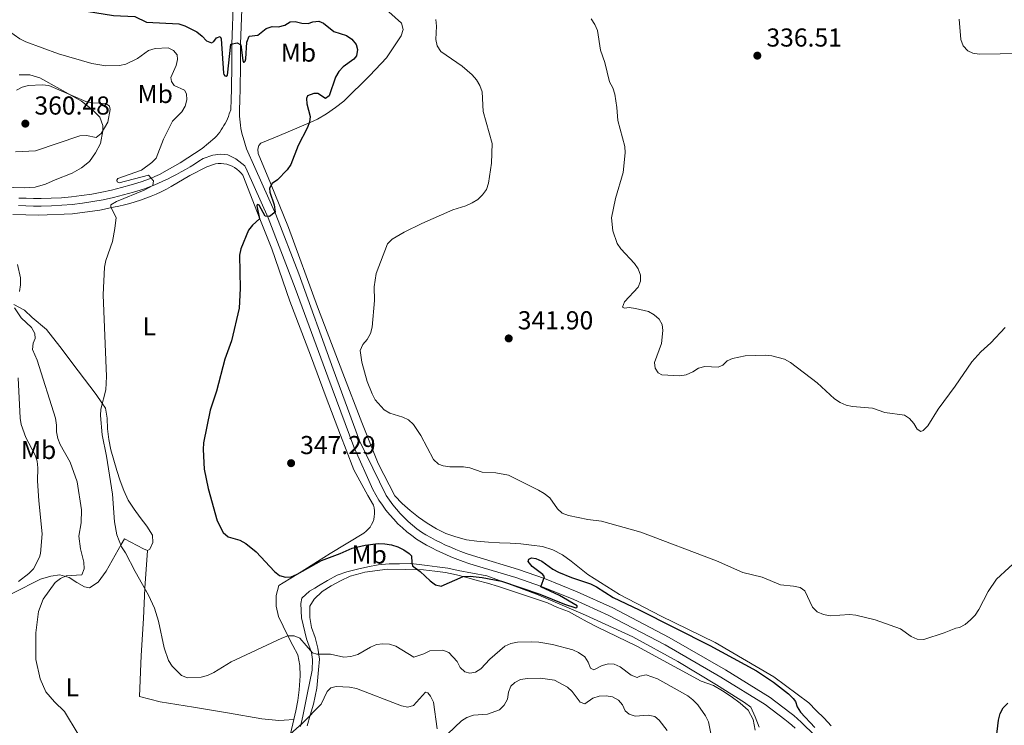
# Model space of a CAD drawing. Units: metres. Extents: x 587243 to 594148, y 4705846 to 4710562.
# Drawn here: x 591955 to 592336, y 4709215 to 4709488 of the extents above; entities that cross this region are included whole.
import ezdxf
from ezdxf.enums import TextEntityAlignment as Align

# ---------------------------------------------------------------- set-up
doc = ezdxf.new("R2010")
doc.units = ezdxf.units.M
doc.header["$MEASUREMENT"] = 0
doc.linetypes.add('DGN Style 2', pattern=[74.5648, 44.73888, -29.82592])
doc.linetypes.add('DGN Style 3', pattern=[104.39072, 74.5648, -29.82592])
for name, color, linetype, lineweight in [('Nivel 20', 7, 'Continuous', 0), ('Nivel 21', 7, 'Continuous', 0), ('Nivel 35', 7, 'Continuous', 0), ('Nivel 36', 7, 'Continuous', 0), ('Nivel 37', 7, 'Continuous', 0), ('Nivel 4', 7, 'Continuous', 0), ('Nivel 41', 7, 'Continuous', 0), ('Nivel 5', 7, 'Continuous', 0), ('Nivel 57', 7, 'Continuous', 0), ('Nivel 7', 7, 'Continuous', 0)]:
    doc.layers.add(name, color=color, linetype=linetype, lineweight=lineweight)
doc.styles.add('Style-Arial', font='txt')
doc.styles.add('Style-Arial Narrow', font='txt')

# ---------------------------------------------------------------- blocks, each defined once
blk = doc.blocks.new('5PATER')
at = {"layer": 'Nivel 7', "linetype": 'Continuous', "lineweight": 0}
h = blk.add_hatch(color=51, dxfattribs=at)
edge = h.paths.add_edge_path()
edge.add_ellipse((0, 0), major_axis=(-11, -11.1), ratio=0.999422, start_angle=0, end_angle=360)

msp = doc.modelspace()

# ---------------------------------------------------------------- linework, layer by layer
at = {"layer": 'Nivel 20', "color": 7, "linetype": 'DGN Style 2', "lineweight": 0}
msp.add_polyline3d([(592241.06, 4709214.55, 352.3), (592239.6, 4709218.5, 352.32), (592237.84, 4709222.3, 352.1), (592235.43, 4709224.07, 352.26), (592224.59, 4709230.91, 352.7), (592209.68, 4709239.87, 352.7), (592192.3, 4709249.41, 352.3), (592173.97, 4709257.75, 350.98), (592155.04, 4709265.85, 350.1), (592135.89, 4709272.9, 350), (592124.87, 4709275.03, 349.81), (592120.82, 4709275.88, 349.9), (592116.78, 4709276.44, 350), (592112.81, 4709276.99, 350), (592108.69, 4709277.47, 350), (592106.44, 4709277.67, 350), (592102.18, 4709277.63, 350.19), (592098.14, 4709277.59, 350.44), (592093.96, 4709277.24, 350.74), (592090, 4709276.38, 351.09), (592085.9, 4709275.59, 351.08), (592081.87, 4709274.5, 351), (592078.07, 4709273.19, 350.98), (592074.35, 4709271.2, 351.1), (592070.86, 4709269.15, 351.51), (592069.44, 4709268.26, 351.75)], dxfattribs=at)
at = {"layer": 'Nivel 21', "color": 7, "linetype": 'DGN Style 3', "lineweight": 0}
for points in [[(592007.7, 4709427.09, 355.8), (592009.47, 4709427.9, 355.71), (592017.5, 4709432.4, 355.42), (592025.97, 4709437.87, 354.69), (592030.86, 4709441.97, 354.25), (592031.52, 4709442.71, 354.22), (592032.15, 4709443.47, 354.19), (592032.74, 4709444.26, 354.14), (592033.32, 4709445.07, 354.09), (592033.86, 4709445.9, 354.03), (592034.37, 4709446.74, 353.96), (592034.85, 4709447.61, 353.89), (592035.3, 4709448.49, 353.81), (592035.72, 4709449.39, 353.72), (592036.1, 4709450.3, 353.62), (592036.45, 4709451.22, 353.52), (592037.04, 4709452.89, 353.3), (592037.08, 4709454.2, 353.2), (592037.17, 4709455.51, 353.08), (592037.48, 4709468.83, 351.47), (592037.45, 4709478.18, 350.74), (592038.21, 4709498.68, 348.98)], [(592254.94, 4709214.12, 351.88), (592253.67, 4709215.32, 351.94), (592252.35, 4709216.46, 352), (592250.97, 4709217.54, 352.05), (592243.43, 4709223.29, 351.91), (592226.34, 4709233.88, 352.49), (592204.74, 4709246.29, 352.34), (592183.08, 4709257.66, 352.2), (592169.56, 4709263.8, 352.05), (592157.01, 4709268.83, 351.18), (592147.1, 4709272.31, 350.74), (592131.05, 4709277.08, 350.59), (592128.93, 4709277.75, 350.52), (592126.83, 4709278.47, 350.44), (592124.74, 4709279.25, 350.37), (592122.67, 4709280.06, 350.3), (592120.63, 4709280.93, 350.23), (592118.6, 4709281.84, 350.16), (592116.59, 4709282.8, 350.1), (592114.61, 4709283.81, 350.04), (592112.65, 4709284.85, 349.98), (592110.71, 4709285.95, 349.92), (592108.8, 4709287.09, 349.86), (592106.9, 4709288.47, 349.62), (592105.07, 4709289.93, 349.4), (592103.3, 4709291.47, 349.2), (592101.6, 4709293.09, 349.02), (592099.97, 4709294.78, 348.85), (592098.42, 4709296.54, 348.7), (592096.95, 4709298.37, 348.57), (592095.56, 4709300.26, 348.46), (592094.26, 4709302.21, 348.37), (592093.05, 4709304.22, 348.3), (592091.92, 4709306.28, 348.26), (592084.57, 4709322.73, 347.82), (592074.48, 4709349.78, 348.11), (592061.93, 4709383.97, 349.57), (592051.4, 4709411.16, 351.03), (592043.28, 4709429.25, 352.78), (592042.41, 4709431.15, 352.9)], [(591955.12, 4709418.79, 360.6), (591958, 4709418.67, 360.36), (591960.87, 4709418.61, 360.1), (591963.74, 4709418.61, 359.81), (591967.67, 4709418.7, 359.59), (591971.6, 4709418.91, 359.34), (591975.51, 4709419.25, 359.06), (591979.41, 4709419.72, 358.75), (591983.3, 4709420.3, 358.42), (591987.16, 4709421.01, 358.06), (591991, 4709421.84, 357.67), (591994.82, 4709422.79, 357.26), (591998.59, 4709423.86, 356.82), (592002.34, 4709425.05, 356.36), (592005.99, 4709426.34, 355.87), (592007.7, 4709427.09, 355.8)]]:
    msp.add_polyline3d(points, dxfattribs=at)
at = {"layer": 'Nivel 21', "color": 7, "linetype": 'Continuous', "lineweight": 0}
for points in [[(592262.68, 4709211.23, 352.28), (592257.28, 4709216.48, 351.88), (592255.89, 4709217.79, 351.94), (592254.46, 4709219.03, 352), (592253, 4709220.17, 352.05), (592245.32, 4709226.03, 351.91), (592228.04, 4709236.73, 352.49), (592206.34, 4709249.21, 352.34), (592184.54, 4709260.64, 352.2), (592170.86, 4709266.85, 352.05), (592158.18, 4709271.93, 351.18), (592148.13, 4709275.47, 350.74), (592132.02, 4709280.25, 350.59), (592129.97, 4709280.9, 350.52), (592127.94, 4709281.6, 350.44), (592125.93, 4709282.35, 350.37), (592123.93, 4709283.14, 350.3), (592121.95, 4709283.97, 350.23), (592120, 4709284.85, 350.16), (592118.06, 4709285.78, 350.1), (592116.14, 4709286.75, 350.04), (592114.25, 4709287.76, 349.98), (592112.38, 4709288.82, 349.92), (592110.63, 4709289.86, 349.86), (592108.91, 4709291.11, 349.62), (592107.19, 4709292.48, 349.4), (592105.53, 4709293.92, 349.2), (592103.94, 4709295.44, 349.02), (592102.42, 4709297.03, 348.85), (592100.96, 4709298.68, 348.7), (592099.58, 4709300.39, 348.57), (592098.28, 4709302.16, 348.46), (592097.06, 4709303.99, 348.37), (592086.7, 4709325.12, 347.83), (592076.55, 4709352.76, 348.19), (592063.32, 4709389.57, 349.81), (592054.46, 4709412.44, 351.03), (592046.3, 4709430.62, 352.78), (592043.04, 4709437.77, 353.22), (592041.79, 4709442.13, 353.51), (592041.47, 4709443.32, 353.56), (592041.2, 4709444.49, 353.58), (592040.96, 4709445.67, 353.59), (592040.76, 4709446.85, 353.58), (592040.61, 4709448.04, 353.56), (592040.49, 4709449.24, 353.52), (592040.41, 4709450.44, 353.46), (592040.37, 4709451.64, 353.39), (592040.36, 4709452.84, 353.3), (592040.4, 4709454.04, 353.2), (592040.49, 4709455.37, 353.08), (592040.8, 4709468.79, 351.47), (592040.77, 4709478.12, 350.74), (592041.53, 4709498.55, 348.98)], [(592042.41, 4709431.15, 352.9), (592038.97, 4709433.97, 353.82), (592035.88, 4709435.43, 353.97), (592033.04, 4709435.78, 354.26), (592030.05, 4709435.37, 354.41), (592026.4, 4709434.06, 354.55), (592024.72, 4709432.97, 354.72), (592023.03, 4709431.9, 354.88), (592021.32, 4709430.87, 355.02), (592019.59, 4709429.86, 355.16), (592017.85, 4709428.88, 355.29), (592016.09, 4709427.93, 355.41), (592014.31, 4709427, 355.52), (592012.52, 4709426.11, 355.62), (592010.72, 4709425.25, 355.71), (592008.9, 4709424.41, 355.8), (592007.06, 4709423.61, 355.87), (592003.27, 4709422.27, 356.36), (591999.44, 4709421.05, 356.82), (591995.57, 4709419.96, 357.26), (591991.67, 4709418.99, 357.67), (591987.74, 4709418.13, 358.06), (591983.78, 4709417.41, 358.42), (591979.8, 4709416.81, 358.75), (591975.81, 4709416.34, 359.06), (591971.8, 4709415.99, 359.34), (591967.79, 4709415.77, 359.59), (591963.77, 4709415.67, 359.81), (591960.84, 4709415.68, 360.1), (591957.9, 4709415.74, 360.36), (591954.97, 4709415.86, 360.6)]]:
    msp.add_polyline3d(points, dxfattribs=at)
at = {"layer": 'Nivel 35', "color": 92, "linetype": 'DGN Style 3', "lineweight": 0}
for points in [[(592072.37, 4709266.86, 353.32), (592075.78, 4709269.14, 353.18), (592079.43, 4709270.97, 353.03), (592083.15, 4709272.8, 352.74), (592087.03, 4709273.89, 352.74), (592088.74, 4709274.36, 352.88), (592097.55, 4709275.5, 353.03), (592111.39, 4709275.27, 352.3), (592115.81, 4709274.79, 351.72), (592120, 4709274.24, 351.42), (592124.2, 4709273.31, 351.42), (592128.18, 4709272.31, 351.42), (592132.23, 4709271.15, 351.42), (592136.13, 4709270.07, 351.42), (592140.41, 4709268.85, 351.42), (592159.4, 4709262.54, 352.45), (592163.23, 4709260.79, 352.74), (592167.43, 4709259.26, 352.74), (592170.97, 4709257.28, 352.74), (592174.66, 4709255.15, 352.88), (592178.41, 4709253.32, 353.18), (592193.9, 4709245.85, 353.18), (592218.72, 4709232.35, 352.74), (592223.45, 4709230.68, 352.45), (592226.92, 4709228.55, 352.45), (592230.31, 4709226.34, 352.45), (592233.77, 4709223.84, 352.15), (592236.79, 4709221.1, 352.3), (592238.78, 4709217.46, 352.3), (592239.49, 4709213.43, 352.3)], [(592066.48, 4709215.11, 362.52), (592067.71, 4709219.24, 361.65), (592068.94, 4709223.44, 360.92), (592070.22, 4709229.59, 359.46), (592070.89, 4709236.62, 358.73), (592071.3, 4709240.74, 357.85), (592070.65, 4709245, 356.97), (592069.56, 4709249.1, 356.54), (592068.25, 4709252.98, 355.37), (592067.54, 4709256.93, 354.93), (592067.56, 4709261.2, 353.91), (592069.18, 4709263.98, 353.62), (592072.37, 4709266.86, 353.32)]]:
    msp.add_polyline3d(points, dxfattribs=at)
at = {"layer": 'Nivel 36', "color": 92, "linetype": 'Continuous', "lineweight": 0}
for points in [[(592098.07, 4709490.63, 347.62), (592102.9, 4709486.26, 347.98), (592103.6, 4709483.8, 347.98), (592102.8, 4709481.4, 348.33), (592097.14, 4709472.89, 349.4), (592090.78, 4709466.02, 350.12), (592080.63, 4709456.19, 350.47), (592077.44, 4709453.69, 351.19), (592074.03, 4709451.25, 351.19), (592070.46, 4709449.27, 350.83), (592067.71, 4709447.97, 350.83), (592055.79, 4709442.98, 352.26), (592048.64, 4709439.99, 352.61)], [(591955.33, 4709466.32, 360.27), (591959.37, 4709466.29, 360.42), (591963.27, 4709465.13, 360.56), (591971.17, 4709460.81, 360.27), (591979.3, 4709456.18, 360.71), (591983.59, 4709452.86, 361.15), (591986.39, 4709449.97, 361.58), (591987.55, 4709446.84, 361.29), (591987.64, 4709444.67, 361), (591986.72, 4709439.8, 360.27), (591984.74, 4709436.27, 360.12), (591982.46, 4709432.95, 360.12), (591979.34, 4709430.38, 359.98), (591975.78, 4709428.39, 359.69), (591969.22, 4709425.78, 359.69), (591965.42, 4709424.17, 359.69), (591961.47, 4709422.93, 359.98), (591957.36, 4709422.74, 360.42), (591944.19, 4709423.12, 360.42)], [(592048.64, 4709439.99, 352.61), (592047.83, 4709439.09, 352.26), (592047.47, 4709437.66, 352.26), (592047.64, 4709436.02, 352.26), (592052.32, 4709424.55, 350.47), (592059.31, 4709407.42, 349.76), (592070.55, 4709376.8, 347.98), (592080.25, 4709351.25, 347.26), (592087.63, 4709332.11, 346.55), (592093.93, 4709316.32, 346.91), (592100.34, 4709303.89, 347.26), (592103.22, 4709300.86, 347.62), (592106.31, 4709298.2, 347.62), (592109.55, 4709295.61, 347.62), (592112.87, 4709293.26, 348.69), (592116.41, 4709291.13, 348.69), (592120.09, 4709289.29, 348.69), (592123.92, 4709287.99, 349.4), (592128.12, 4709286.91, 349.4), (592132.09, 4709286.28, 349.05), (592136.58, 4709285.95, 349.05), (592140.85, 4709285.7, 348.69), (592144.96, 4709285.59, 348.33), (592149.08, 4709285.34, 348.33), (592153.12, 4709284.78, 348.33), (592157.39, 4709284.23, 348.33), (592161.44, 4709283, 348.33), (592165.13, 4709281.02, 347.98), (592168.52, 4709278.66, 348.33), (592174.93, 4709273.42, 348.69), (592187.13, 4709265.77, 349.76), (592203.3, 4709257.42, 350.47), (592224.05, 4709247.24, 349.05), (592246.78, 4709234.02, 348.69), (592260.34, 4709223.91, 349.4), (592263.14, 4709221.03, 349.76), (592266.24, 4709218.07, 349.76), (592268.89, 4709215.03, 349.4)], [(592061.39, 4709217.51, 360.92), (592062.17, 4709220.92, 360.58), (592062.88, 4709224.89, 360), (592063.43, 4709229.01, 359.71), (592063.83, 4709234.32, 359.12), (592063.71, 4709238.36, 358.69), (592062.92, 4709242.47, 358.25), (592061.01, 4709246.11, 357.81), (592059.1, 4709249.75, 356.64), (592055.43, 4709257.27, 354.6), (592054.49, 4709261.3, 353.87), (592054.52, 4709265.34, 352.84), (592055.53, 4709269.24, 351.97), (592057.24, 4709270.23, 351.82), (592063.18, 4709273.88, 351.24), (592075.44, 4709281.64, 350.07), (592088.45, 4709289.48, 349.19), (592089.32, 4709290.16, 349.18), (592090.11, 4709290.93, 349.16), (592090.8, 4709291.79, 349.12), (592091.39, 4709292.73, 349.07), (592091.87, 4709293.72, 349.01), (592092.22, 4709294.77, 348.94), (592092.45, 4709295.85, 348.86), (592092.55, 4709296.95, 348.77), (592092.52, 4709298.05, 348.67), (592092.36, 4709299.15, 348.57), (592092.08, 4709300.21, 348.46), (592089.94, 4709304.01, 348.32), (592084.6, 4709313.9, 348.32), (592081.53, 4709321.64, 348.02), (592079.37, 4709327.31, 347.88), (592073.84, 4709341.83, 348.17), (592067.75, 4709358.15, 348.46), (592059.76, 4709378.93, 349.48), (592052.88, 4709399.2, 350.07), (592048.2, 4709410.82, 351.24), (592041.66, 4709427.58, 352.84), (592040.98, 4709428.43, 352.85), (592040.21, 4709429.21, 352.87), (592039.37, 4709429.92, 352.9), (592038.46, 4709430.53, 352.94), (592037.49, 4709431.06, 353), (592036.48, 4709431.48, 353.07), (592035.43, 4709431.81, 353.15), (592034.36, 4709432.02, 353.24), (592033.26, 4709432.13, 353.34), (592032.16, 4709432.13, 353.46), (592031.07, 4709432.03, 353.57), (592027.72, 4709430.87, 353.87), (592021.25, 4709427.43, 354.3), (592014.04, 4709423.25, 355.18), (592012.13, 4709422.21, 355.27), (592010.19, 4709421.24, 355.35), (592008.22, 4709420.33, 355.43), (592006.23, 4709419.48, 355.51), (592004.21, 4709418.69, 355.58), (592002.17, 4709417.95, 355.65), (592000.11, 4709417.28, 355.71), (591998.03, 4709416.67, 355.77), (591995.93, 4709416.13, 355.82), (591993.81, 4709415.65, 355.87), (591991.68, 4709415.23, 355.91), (591986.39, 4709414.13, 356.5), (591975.86, 4709412.74, 358.1), (591962.85, 4709412.16, 359.27), (591952.9, 4709412.43, 360.29)], [(592004.9, 4709282.76, 355.47), (592005.72, 4709283.22, 355.47), (592006.96, 4709285.78, 355.03), (592006.78, 4709288.69, 354.89), (592004.65, 4709292.19, 354.89), (592002.08, 4709295.45, 354.89), (591999.72, 4709298.71, 354.89), (591997.44, 4709302.13, 354.89), (591995.68, 4709305.85, 354.89), (591994.3, 4709309.65, 354.89), (591993.06, 4709313.68, 354.89), (591991.9, 4709317.63, 354.89), (591990.73, 4709321.58, 354.89), (591989.87, 4709325.54, 354.89), (591989.37, 4709329.72, 354.74), (591989.33, 4709333.76, 354.74), (591988.62, 4709337.64, 355.03), (591987.25, 4709339.79, 355.76), (591985.04, 4709342.99, 356.64), (591978.07, 4709352.04, 358.1), (591970.94, 4709361.46, 359.42), (591965.86, 4709367.99, 360), (591960.35, 4709372.72, 360.44), (591957.4, 4709375.45, 360.73), (591953.26, 4709377.73, 361.46)], [(591944.24, 4709212.34, 365.11), (591936.16, 4709226.54, 365.11), (591932.51, 4709232.56, 365.7), (591931.43, 4709235.99, 365.84), (591931.76, 4709239.81, 365.84), (591933.59, 4709243.49, 365.84), (591937.78, 4709250.72, 365.84), (591943.91, 4709258.33, 365.84), (591946.34, 4709261.58, 365.7), (591949.3, 4709264.3, 365.4), (591952.87, 4709266.21, 365.11), (591963.51, 4709271.71, 363.8), (591967.54, 4709272.87, 363.51), (591970.97, 4709273.35, 363.07), (591974.65, 4709272.35, 361.46), (591977.51, 4709270.43, 360.73), (591980.52, 4709268.74, 360), (591982.47, 4709268.39, 359.42), (591985.74, 4709270.52, 358.69), (591988.91, 4709274.82, 357.81), (591994.63, 4709285.05, 356.79), (591996.03, 4709287.23, 356.79), (592003.25, 4709283.42, 355.62), (592004.9, 4709282.76, 355.47)], [(592004.9, 4709282.76, 355.47), (592003.86, 4709268.17, 356.2), (592003.31, 4709256.49, 356.93), (592002.34, 4709242.27, 357.66), (592001.76, 4709226.41, 357.96), (592009.71, 4709224.33, 357.81), (592022.67, 4709222.22, 357.81), (592035.7, 4709220.11, 358.54), (592049.04, 4709217.79, 359.71), (592055.56, 4709217.11, 360.29), (592057.65, 4709217.21, 360.58), (592061.39, 4709217.51, 360.92)], [(592069.44, 4709268.26, 351.89), (592067.44, 4709267.01, 351.89), (592064.4, 4709264.37, 352.18), (592064.05, 4709262.27, 352.76), (592064.33, 4709256.74, 353.93), (592066.29, 4709248.6, 355.54), (592068.14, 4709243.39, 355.68), (592068.62, 4709240.63, 356.56), (592068.44, 4709236.59, 357.73), (592066.52, 4709227.14, 358.9), (592064.81, 4709218.75, 359.77), (592063.88, 4709214.85, 360.8)], [(592059.78, 4709148.78, 367.2), (592064.09, 4709153.18, 367.74), (592065.47, 4709156.63, 367.6), (592066.18, 4709160.6, 367.3), (592065.46, 4709164.33, 366.87), (592063.25, 4709168.43, 366.28), (592061, 4709176.03, 365.26), (592060.21, 4709180.13, 364.97), (592059.64, 4709184.24, 364.68), (592059.23, 4709188.43, 364.24), (592059.26, 4709192.54, 364.09), (592059.29, 4709196.58, 363.8), (592059.32, 4709200.77, 363.51), (592059.43, 4709204.88, 362.78), (592059.83, 4709208.93, 362.05), (592060.1, 4709211.92, 361.46), (592061.39, 4709217.51, 360.92)]]:
    msp.add_polyline3d(points, dxfattribs=at)
at = {"layer": 'Nivel 4', "color": 30, "linetype": 'Continuous', "lineweight": 30, "elevation": 350, "flags": 128}
for points in [[(591954.31, 4709519.35), (591961.48, 4709505.83), (591965.44, 4709499.17), (591968.85, 4709495.08), (591973.24, 4709492.1), (591975.61, 4709491.28), (591981.27, 4709490.93), (591991.69, 4709489.18), (592000, 4709488.81), (592004.4, 4709486.65), (592016.96, 4709486.07), (592019.33, 4709485.27), (592023.87, 4709482.87), (592025.92, 4709481.32), (592027.67, 4709479.47), (592029.52, 4709478.72), (592030.53, 4709479.21), (592031.49, 4709480.64), (592032.86, 4709481.1)], [(592032.86, 4709481.1), (592033.28, 4709480.28), (592034.14, 4709466.97), (592034.27, 4709466.42), (592034.67, 4709465.89), (592035.23, 4709465.83), (592035.7, 4709466.26), (592037.02, 4709478.2), (592039.46, 4709478.64), (592040.94, 4709477.94), (592041.63, 4709471.9), (592041.87, 4709471.28), (592042.2, 4709471.26), (592042.62, 4709471.66), (592042.8, 4709472.57), (592043.19, 4709478.93), (592044.08, 4709481.27), (592047.49, 4709481.61), (592050.64, 4709484.24), (592053.02, 4709484.98), (592055.4, 4709484.85), (592057.83, 4709485.45), (592059.99, 4709486.83), (592061.86, 4709486.95), (592064.42, 4709486.27), (592066.92, 4709486.09), (592068.66, 4709486.85), (592071.07, 4709487), (592072.8, 4709486.22), (592076.84, 4709483.05), (592081.69, 4709481.47), (592083.79, 4709480.04), (592085.38, 4709478.08), (592085.9, 4709476.12), (592085.57, 4709473.72), (592084.52, 4709472.34), (592080.36, 4709469.47), (592078.71, 4709467.59), (592077.47, 4709465.4), (592075.02, 4709458.27), (592073.62, 4709457.19), (592070.69, 4709459.08), (592069.07, 4709459.07), (592066.68, 4709458.25), (592066.29, 4709457.23), (592066.38, 4709455.09), (592067.73, 4709450.2), (592067.42, 4709448.13), (592066.48, 4709445.75), (592063, 4709439), (592060.22, 4709431.73), (592058.78, 4709429.69), (592055.11, 4709425.83), (592053.06, 4709424.38), (592052.01, 4709422.59), (592052.12, 4709421.04), (592053.74, 4709416.18), (592054.19, 4709413.35), (592052.02, 4709411.68), (592050.27, 4709411.76), (592047.97, 4709415.99), (592047.51, 4709416.29), (592047.16, 4709416.22), (592047.05, 4709415.72), (592048.15, 4709410.81), (592045.45, 4709408.34), (592043.88, 4709406.39), (592040.9, 4709399.17), (592040.34, 4709396.71), (592040.58, 4709383.93), (592040.3, 4709376.26), (592037.28, 4709363.73), (592034.72, 4709356.53), (592031.48, 4709344.24), (592028.99, 4709336.87), (592026.47, 4709324.24), (592026.32, 4709321.75), (592026.78, 4709314.16), (592028.24, 4709306.67), (592031.81, 4709294.24), (592034.08, 4709289.73), (592035.97, 4709288.07), (592040.54, 4709286.76), (592042.89, 4709285.39), (592046.88, 4709282.25), (592053.87, 4709274.69), (592055.89, 4709273.13), (592058.21, 4709272.41), (592060.38, 4709272.61), (592062.69, 4709273.55), (592072.05, 4709278.93), (592079.21, 4709281.55), (592083.89, 4709283.7), (592088.92, 4709284.85), (592094, 4709285.38), (592096.57, 4709285.27), (592099.15, 4709284.92), (592101.57, 4709284.17), (592103.84, 4709283.05), (592105.88, 4709281.6), (592106.85, 4709280.65)], [(592106.85, 4709280.65), (592106.89, 4709278.02), (592107.24, 4709276.81), (592110.14, 4709274.69), (592114, 4709271.06), (592116.09, 4709269.54), (592118.3, 4709268.97), (592126.76, 4709272.77), (592129.46, 4709272.79), (592134.08, 4709272.26), (592141.57, 4709270.9), (592156.42, 4709265.83), (592165.96, 4709261.97), (592170.23, 4709260.67), (592170.66, 4709260.75), (592170.86, 4709261.05), (592170.76, 4709261.41), (592163.97, 4709265.33), (592156.79, 4709268.68), (592158.2, 4709272.64), (592157.6, 4709273.49), (592153.43, 4709276.51), (592151.82, 4709278.46), (592152.14, 4709279.37), (592153.21, 4709279.89), (592154.81, 4709279.68), (592157.1, 4709278.66), (592161.38, 4709275.6), (592163.63, 4709274.44), (592168.55, 4709272.26), (592176, 4709269.85), (592178.24, 4709268.73), (592184.65, 4709264.54), (592194.69, 4709259.85), (592222.04, 4709246.06), (592240.07, 4709236.24), (592246.61, 4709231.95), (592252.47, 4709227.37), (592254.25, 4709225.61), (592255.13, 4709224.43), (592255.81, 4709222.42), (592257.12, 4709220.29), (592262.59, 4709214.45)], [(592332.59, 4709209.63), (592333.52, 4709217.22), (592334.22, 4709219.8), (592335.4, 4709222.04), (592337.17, 4709223.81)]]:
    msp.add_lwpolyline(points, dxfattribs=at)
at = {"layer": 'Nivel 5', "color": 30, "linetype": 'Continuous', "lineweight": 0, "flags": 128}
for points, elevation in [([(592256.87, 4709268.47), (592254.39, 4709269.03), (592249.32, 4709269.45), (592242.2, 4709272.46), (592234.73, 4709274.24), (592224.56, 4709278.8), (592195.38, 4709289.78), (592180.21, 4709294.04), (592174.94, 4709294.71), (592167.42, 4709296.21), (592165.07, 4709297.16), (592163.19, 4709298.8), (592160.18, 4709303.03), (592158.05, 4709304.77), (592155.93, 4709306.09), (592144.3, 4709311.77), (592139.36, 4709312.66), (592134.08, 4709312.92), (592129.32, 4709314.7), (592126.84, 4709315.03), (592121.59, 4709315.03), (592119.11, 4709315.37), (592117.22, 4709316.04), (592115.34, 4709317.9), (592110.43, 4709327.14), (592107.55, 4709331.41), (592105.69, 4709333.21), (592103.42, 4709334.25), (592098.4, 4709335.77), (592096.22, 4709337), (592092.75, 4709340.84), (592091.58, 4709343.18), (592089.75, 4709347.91), (592087.64, 4709355.41), (592087.05, 4709359.95), (592087.96, 4709362.27), (592089.7, 4709364.23), (592090.95, 4709366.48), (592091.63, 4709368.93), (592092.54, 4709379.19), (592092.44, 4709384.45), (592093.11, 4709389.62), (592097.51, 4709401.11), (592099.35, 4709402.91), (592103.93, 4709405.55), (592110.81, 4709408.92), (592122.73, 4709414.28), (592127.78, 4709415.82), (592130.24, 4709416.99), (592132.41, 4709418.28), (592134.27, 4709420.02), (592135.79, 4709422.12), (592136.6, 4709424.48), (592137.76, 4709432.28), (592137.91, 4709439.82), (592134.54, 4709452.2), (592134.06, 4709459.81), (592133.23, 4709462.17), (592131.96, 4709464.4), (592130.29, 4709466.4), (592126.43, 4709469.69), (592118.13, 4709475.4), (592116.76, 4709477.55), (592116.17, 4709479.98), (592116.43, 4709485.1), (592116.25, 4709487.66)], 345), ([(592176.22, 4709488), (592177.6, 4709485.75), (592178.6, 4709483.42), (592179.75, 4709475.91), (592181.5, 4709471.08), (592183.34, 4709463.65), (592184.6, 4709461.28), (592185.37, 4709458.9), (592186.15, 4709453.75), (592186.47, 4709448.69), (592189.17, 4709438.71), (592189.31, 4709436.2), (592188.58, 4709428.66), (592185.6, 4709418.62), (592184.12, 4709411.19), (592184.6, 4709406.11), (592186.19, 4709401.24)], 340), ([(592318.3, 4709487.87), (592318.95, 4709480.02), (592319.91, 4709477.54), (592321.65, 4709475.62), (592323.64, 4709474.75), (592326.11, 4709474.35), (592342.25, 4709474.63)], 335), ([(592019.15, 4709460.37), (592015.18, 4709462.23), (592014.07, 4709463.82), (592013.82, 4709465.35), (592015.93, 4709469.94), (592016.49, 4709472.29), (592016.27, 4709474.02), (592014.95, 4709475.72), (592012.82, 4709476.81), (592007.75, 4709476.54), (592005.3, 4709475.69), (592000.94, 4709472.69), (591996.46, 4709470.43), (591994, 4709469.95), (591988.78, 4709469.86), (591983.38, 4709470.69), (591970.42, 4709474.41), (591957.82, 4709479.06), (591955.52, 4709480.23), (591951.21, 4709483.26)], 355), ([(591954.22, 4709460.46), (591956.44, 4709461.59), (591958.93, 4709462.22), (591964.22, 4709462.46), (591966.8, 4709462.19), (591981.04, 4709456.04), (591983.47, 4709455.49), (591988.8, 4709455.23), (591990.15, 4709454.24), (591990.46, 4709452.96), (591989.59, 4709448.13), (591986.98, 4709443.66), (591985.02, 4709442.2), (591981.26, 4709442.91), (591978.76, 4709442.77), (591961.56, 4709437), (591953.84, 4709436.65)], 360), ([(592215.48, 4709225.04), (592213.54, 4709226.62), (592201.82, 4709233.23), (592197.44, 4709234.79), (592194.98, 4709234.3), (592194, 4709233.73), (592191.66, 4709234.56), (592187.4, 4709237.83), (592185.1, 4709238.81), (592182.84, 4709239.06), (592180.44, 4709238.36), (592177.22, 4709236.62), (592175.91, 4709237.27), (592175.06, 4709239.62), (592173.74, 4709241.74), (592171.38, 4709243.38), (592169.08, 4709244.37), (592161.23, 4709246.42), (592156.05, 4709247.33), (592152.99, 4709247.55), (592147.76, 4709247.42), (592145.13, 4709246.83), (592142.87, 4709245.77), (592137.09, 4709240.79), (592133.53, 4709237.1), (592131.51, 4709235.82), (592129.37, 4709235.42), (592127.46, 4709235.94), (592125.61, 4709237.61), (592124.39, 4709239.86), (592121.18, 4709243.35), (592118.89, 4709244.29), (592113.96, 4709244.07), (592111.59, 4709242.8), (592107.71, 4709241.57), (592100.75, 4709245.84), (592098.38, 4709246.6), (592095.8, 4709246.69), (592093.32, 4709246.4), (592091, 4709245.48), (592086.06, 4709242.63), (592083.4, 4709241.79), (592080.74, 4709241.62), (592075.52, 4709242.67), (592070.25, 4709242.7), (592068.56, 4709243.21), (592063.7, 4709248.91), (592061.56, 4709249.79), (592059.06, 4709249.83), (592056.69, 4709248.95), (592037.22, 4709239.8), (592030.46, 4709235.6), (592027.96, 4709234.44), (592025.53, 4709233.85), (592020.34, 4709233.65), (592017.92, 4709234.47), (592014.36, 4709238.13), (592013, 4709240.3), (592011.24, 4709245.19), (592009.1, 4709255.51), (592007.56, 4709260.47), (592005.25, 4709265.5), (592000.07, 4709274.61), (591996.4, 4709281.86), (591994.81, 4709284.11), (591992.98, 4709288.8), (591992.13, 4709293.81), (591991.34, 4709304.51), (591989, 4709319.15), (591987.37, 4709327.35), (591986.68, 4709334.85), (591986.88, 4709337.35), (591988.72, 4709344.71), (591989.04, 4709349.84), (591987.79, 4709381.39), (591988.24, 4709392.16), (591988.79, 4709394.64), (591991.27, 4709402.05), (591992.29, 4709407.05), (591992.73, 4709411.29), (591990.69, 4709415.2), (591990.72, 4709416.19), (591992.88, 4709417.44), (592003.56, 4709421.87), (592006.88, 4709423.63), (592007.18, 4709425.44), (592005.3, 4709427.57), (591993.9, 4709424.71), (591993.12, 4709425.03), (591993.04, 4709425.63), (591993.42, 4709426.3), (592002.48, 4709429.54), (592006.54, 4709432.52), (592008.22, 4709434.21), (592011.01, 4709441.45), (592014.45, 4709448.39), (592018.12, 4709452.05), (592019.4, 4709454.2), (592020.08, 4709456.72), (592019.9, 4709458.96), (592019.15, 4709460.37)], 355), ([(592186.19, 4709401.24), (592187.64, 4709399.12), (592192.9, 4709393.52), (592194.34, 4709391.46), (592195.27, 4709389.05), (592195.23, 4709386.75), (592194.37, 4709384.4), (592189.12, 4709378.74), (592188.32, 4709376.61), (592189.1, 4709376.3), (592190.85, 4709376.51), (592193.33, 4709376.18), (592198.3, 4709374.95), (592200.51, 4709373.69), (592202.42, 4709372.08), (592203.58, 4709369.98), (592203.85, 4709367.67), (592203.34, 4709362.7), (592200.69, 4709355.36), (592200.98, 4709353.1), (592202.06, 4709351.28), (592203.48, 4709350.51), (592210.43, 4709350.21), (592212.9, 4709350.55), (592215.5, 4709351.64), (592217.71, 4709353.09), (592220.13, 4709353.71), (592225.26, 4709353.51), (592227.05, 4709354.28), (592228.69, 4709355.91), (592230.79, 4709356.83), (592235.69, 4709357.92), (592243.41, 4709358.1), (592245.96, 4709357.88), (592250.92, 4709356.6), (592253.23, 4709355.34), (592263.47, 4709347.44), (592270.23, 4709341.29), (592272.38, 4709339.91), (592274.65, 4709338.87), (592277.16, 4709338.27), (592284.83, 4709337.63), (592289.67, 4709336.03), (592297.2, 4709334.93), (592299.22, 4709333.75), (592300.86, 4709331.79), (592302.06, 4709329.6), (592303.55, 4709328.65), (592304.44, 4709329.12), (592306.24, 4709330.86), (592310.26, 4709337.28), (592316.78, 4709346.2), (592323.24, 4709355.59), (592326.67, 4709359.41), (592330.6, 4709362.93), (592336.07, 4709368.79)], 340), ([(591955.45, 4709382.75), (591955.85, 4709385.26), (591955.8, 4709387.97), (591954.62, 4709393.19)], 360), ([(591961.37, 4709366.51), (591960.02, 4709368.75), (591956.09, 4709372.5), (591953.49, 4709376.38)], 360), ([(591978.1, 4709211.82), (591972.85, 4709220.61), (591968.87, 4709224.29), (591965.58, 4709228.24), (591963.37, 4709233.17), (591961.76, 4709240.65), (591961.69, 4709243.29), (591961.78, 4709250.95), (591962.81, 4709259.25), (591964.56, 4709263.96), (591969.18, 4709270.35), (591971.2, 4709271.91), (591973.46, 4709272.98), (591979.45, 4709273.32), (591980.34, 4709275.66), (591980.29, 4709278.18), (591979.01, 4709283.37), (591978.36, 4709288.32), (591979.2, 4709293.44), (591979.37, 4709298.44), (591977.72, 4709309.27), (591975, 4709316.83), (591971.07, 4709323.62), (591970.18, 4709325.96), (591969.68, 4709328.58), (591969.74, 4709331.18), (591969.34, 4709333.83), (591962.2, 4709356.2), (591960.46, 4709360.3), (591960.7, 4709362.79), (591961.48, 4709364.55), (591961.37, 4709366.51)], 360), ([(591954.88, 4709349.43), (591955.61, 4709333.84), (591956.07, 4709331.38), (591957.88, 4709326.34), (591961.47, 4709319.6), (591962.19, 4709317.17), (591962.54, 4709314.68), (591962.4, 4709309.67), (591962.84, 4709301.97), (591964.15, 4709289.17), (591963.48, 4709281.6), (591963.12, 4709280.16), (591960.82, 4709275.63), (591959.08, 4709273.84), (591955.05, 4709270.75)], 365), ([(592342.23, 4709280.47), (592332.76, 4709271.71), (592329.56, 4709266.9), (592325.91, 4709259.98), (592324.46, 4709257.78), (592322.71, 4709256), (592320.62, 4709254.24), (592318.42, 4709253.06), (592317.11, 4709252.74), (592312.54, 4709250.91), (592304.67, 4709248.43), (592302.17, 4709248.57), (592299.83, 4709249.54), (592295.65, 4709252.51), (592285.95, 4709255.93), (592278.47, 4709257.84), (592275.98, 4709258.08), (592268.46, 4709257.53), (592265.88, 4709258.1), (592263.53, 4709259.11), (592261.75, 4709260.87), (592258.74, 4709267.18), (592256.87, 4709268.47)], 345), ([(592116.76, 4709213.92), (592115.25, 4709224.26), (592114.15, 4709226.51), (592113.09, 4709227.78), (592112.21, 4709228.08), (592107.58, 4709222.87), (592105.45, 4709222.31), (592102.99, 4709222.82), (592085.58, 4709229.43), (592082.81, 4709229.96), (592077.73, 4709230.22), (592075.72, 4709229.69), (592074.18, 4709228.31), (592071.9, 4709223.49), (592064.73, 4709216.13), (592052.75, 4709205.47)], 360), ([(592205.59, 4709213.26), (592202.52, 4709217.24), (592200.76, 4709218.67), (592198.22, 4709219.24), (592193.25, 4709218.86), (592190.87, 4709219.63), (592189.34, 4709220.84), (592188.29, 4709223.16), (592186.76, 4709225.03), (592184.41, 4709226.28), (592181.95, 4709226.7), (592179.26, 4709226.5), (592176.87, 4709225.79), (592173.74, 4709223.5), (592171.97, 4709224.22), (592168.86, 4709228.34), (592167.03, 4709230.04), (592162.03, 4709232.74), (592156.65, 4709233.52), (592151.63, 4709233.39), (592148.9, 4709233), (592146.68, 4709231.85), (592145.16, 4709230.36), (592144.27, 4709228), (592143.9, 4709225.36), (592142.67, 4709222.98), (592140.83, 4709221.29), (592136.14, 4709219.59), (592130.74, 4709219.23), (592128.24, 4709218.27), (592126.07, 4709217.04), (592120.86, 4709211.96)], 360), ([(592222.57, 4709211.45), (592221.51, 4709216.64), (592220.41, 4709218.99), (592217.41, 4709223.14), (592215.48, 4709225.04)], 355)]:
    msp.add_lwpolyline(points, dxfattribs=dict(at, elevation=elevation))
at = {"layer": 'Nivel 57', "color": 92, "linetype": 'DGN Style 3', "lineweight": 0}
msp.add_polyline3d([(592239.49, 4709213.43, 352.3), (592238.78, 4709217.46, 352.3), (592236.79, 4709221.1, 352.3), (592233.77, 4709223.84, 352.15), (592230.31, 4709226.34, 352.45), (592226.92, 4709228.55, 352.45), (592223.45, 4709230.68, 352.45), (592218.72, 4709232.35, 352.74), (592193.9, 4709245.85, 353.18), (592178.41, 4709253.32, 353.18), (592174.66, 4709255.15, 352.88), (592170.97, 4709257.28, 352.74), (592167.43, 4709259.26, 352.74), (592163.23, 4709260.79, 352.74), (592159.4, 4709262.54, 352.45), (592140.41, 4709268.85, 351.42), (592136.13, 4709270.07, 351.42), (592132.23, 4709271.15, 351.42), (592128.18, 4709272.31, 351.42), (592124.2, 4709273.31, 351.42), (592120, 4709274.24, 351.42), (592115.81, 4709274.79, 351.72), (592111.39, 4709275.27, 352.3), (592097.55, 4709275.5, 353.03), (592088.74, 4709274.36, 352.88), (592087.03, 4709273.89, 352.74), (592083.15, 4709272.8, 352.74), (592079.43, 4709270.97, 353.03), (592075.78, 4709269.14, 353.18), (592072.37, 4709266.86, 353.32), (592069.18, 4709263.98, 353.62), (592067.56, 4709261.2, 353.91), (592067.54, 4709256.93, 354.93), (592068.25, 4709252.98, 355.37), (592069.56, 4709249.1, 356.54), (592070.65, 4709245, 356.97), (592071.3, 4709240.74, 357.85), (592070.89, 4709236.62, 358.73), (592070.22, 4709229.59, 359.46), (592068.94, 4709223.44, 360.92), (592067.71, 4709219.24, 361.65), (592066.48, 4709215.11, 362.52)], dxfattribs=at)

# ---------------------------------------------------------------- block references
at = {"layer": 'Nivel 7', "color": 51, "linetype": 'Continuous', "lineweight": 0, "xscale": 0.1000009313241567, "yscale": 0.1000009313241567, "zscale": 0.1000009313241567}
for p in [(592240.39, 4709473.74, 336.51), (591957.67, 4709447.5, 360.48), (592144.36, 4709364.6, 341.9), (592060.31, 4709316.44, 347.29)]:
    msp.add_blockref('5PATER', p, dxfattribs=at)

# ---------------------------------------------------------------- texts
at = {"layer": 'Nivel 37', "color": 92, "linetype": 'Continuous', "lineweight": 0, "style": 'Style-Arial Narrow'}
for s, p in [('Mb', (592063.15, 4709474.92, 350.37)), ('Mb', (592007.83, 4709458.95, 356.58)), ('L', (592005.52, 4709369.27, 353.12)), ('Mb', (591962.79, 4709321.55, 364.02)), ('Mb', (592090.46, 4709281.18, 350.32)), ('L', (591975.8, 4709229.91, 359.44))]:
    msp.add_text(s, height=7, dxfattribs=at).set_placement(p, align=Align.MIDDLE_CENTER)
at = {"layer": 'Nivel 41', "color": 7, "linetype": 'Continuous', "lineweight": 0, "style": 'Style-Arial'}
for s, p in [('336.51', (592243.89, 4709477.24, 336.51)), ('360.48', (591961.17, 4709451, 360.48)), ('341.90', (592147.86, 4709368.1, 341.9)), ('347.29', (592063.81, 4709319.94, 347.29))]:
    msp.add_text(s, height=7, dxfattribs=at).set_placement(p)

doc.saveas('drawing.dxf')
